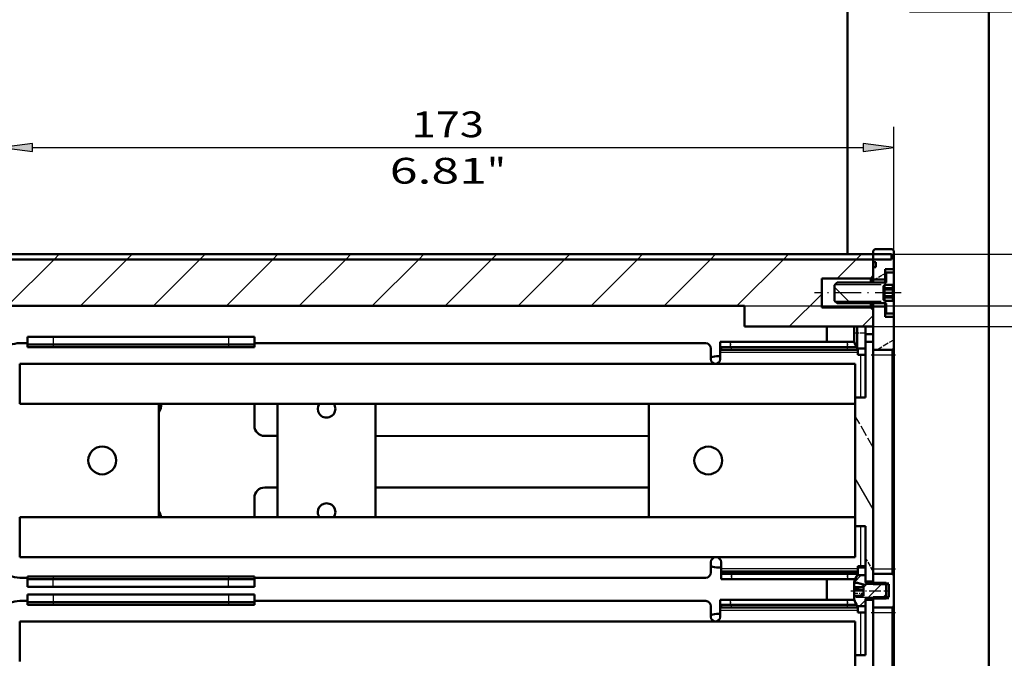
# Model space of a CAD drawing. Extents: x 0 to 841, y 0 to 594.
# Drawn here: x 691 to 787, y 458 to 520 of the extents above; entities that cross this region are included whole.
import ezdxf
from ezdxf.enums import TextEntityAlignment as Align

# ---------------------------------------------------------------- set-up
doc = ezdxf.new("R2010")
doc.units = 0
doc.linetypes.add('DASHDOT', pattern=[18.5, 12, -3, 0.5, -3])
doc.linetypes.add('DASHED', pattern=[15, 12, -3])
doc.layers.get('0').update_dxf_attribs({"lineweight": 13})
doc.styles.get("Standard").update_dxf_attribs({"font": 'isocp.shx'})

# ---------------------------------------------------------------- blocks, each defined once
blk = doc.blocks.new('BLOCK299')
at = {"color": 7, "lineweight": 25}
for p, q in [((240.013474, 310.88913), (361.963745, 310.88913)), ((357.963745, 259.243073), (357.963745, 304.94046)), ((301.510986, 253.294403), (361.963745, 253.294403))]:
    blk.add_line(p, q, dxfattribs=at)
for points in [[(358.746918, 304.94046), (357.963745, 310.88913), (357.180603, 304.94046)], [(357.180603, 259.243073), (357.963745, 253.294403), (358.746918, 259.243073)]]:
    blk.add_lwpolyline(points, close=True, dxfattribs=at)
for points in [[(358.746918, 304.94046), (357.963745, 310.88913), (358.746918, 304.94046), (357.180603, 304.94046)], [(357.180603, 259.243073), (357.963745, 253.294403), (357.180603, 259.243073), (358.746918, 259.243073)]]:
    blk.add_solid(points, dxfattribs=at)
for s, p, p2 in [('"', (364.963745, 289.68277), (364.963745, 293.349457)), ('2.27', (364.963745, 270.834076), (364.963745, 289.68277)), ('58', (355.963745, 277.504578), (355.963745, 286.678955))]:
    blk.add_text(s, height=5, rotation=90.000003, dxfattribs=at).set_placement(p, p2, align=Align.FIT)
blk = doc.blocks.new('BLOCK300')
at = {"color": 7, "lineweight": 25}
for p, q in [((302.011017, 253.986908), (302.011017, 277.997955)), ((134.959656, 273.997955), (296.062347, 273.997955))]:
    blk.add_line(p, q, dxfattribs=at)
for points in [[(134.959656, 274.781097), (129.010986, 273.997955), (134.959656, 273.214783)], [(296.062347, 273.214783), (302.011017, 273.997955), (296.062347, 274.781097)]]:
    blk.add_lwpolyline(points, close=True, dxfattribs=at)
for points in [[(134.959656, 274.781097), (129.010986, 273.997955), (134.959656, 274.781097), (134.959656, 273.214783)], [(296.062347, 273.214783), (302.011017, 273.997955), (296.062347, 273.214783), (296.062347, 274.781097)]]:
    blk.add_solid(points, dxfattribs=at)
for s, p, p2 in [('173', (208.505234, 275.997955), (222.516769, 275.997955)), ('6.81', (204.253311, 266.997955), (223.102005, 266.997955)), ('"', (223.10202, 266.997955), (226.768677, 266.997955))]:
    blk.add_text(s, height=5, dxfattribs=at).set_placement(p, p2, align=Align.FIT)
blk = doc.blocks.new('BLOCK302')
at = {"color": 7, "lineweight": 25}
for p, q in [((273.010559, 243.288162), (361.963318, 243.284302)), ((357.956879, 95.233154), (357.963074, 237.335815)), ((296.003876, 89.28717), (361.956635, 89.284309))]:
    blk.add_line(p, q, dxfattribs=at)
for points in [[(358.746216, 237.335785), (357.963318, 243.284485), (357.179901, 237.335846)], [(357.173737, 95.233185), (357.956635, 89.284485), (358.740051, 95.233116)]]:
    blk.add_lwpolyline(points, close=True, dxfattribs=at)
for points in [[(358.746216, 237.335785), (357.963318, 243.284485), (358.746216, 237.335785), (357.179901, 237.335846)], [(357.173737, 95.233185), (357.956635, 89.284485), (357.173737, 95.233185), (358.740051, 95.233116)]]:
    blk.add_solid(points, dxfattribs=at)
for s, p, p2 in [('"', (364.960297, 173.875198), (364.96048, 177.541855)), ('154', (355.959656, 159.278809), (355.960266, 173.290344)), ('6.06', (364.959503, 155.026505), (364.960297, 173.875198))]:
    blk.add_text(s, height=5, rotation=89.997509, dxfattribs=at).set_placement(p, p2, align=Align.FIT)
blk = doc.blocks.new('BLOCK303')
at = {"color": 7, "lineweight": 25, "ltscale": 0.176283}
blk.add_line((336.448639, 249.234085), (336.448944, 256.2854), dxfattribs=at)
at = {"color": 7, "lineweight": 25}
for p, q in [((273.010559, 243.288162), (340.448395, 243.285248)), ((298.010376, 239.287079), (340.448212, 239.285248))]:
    blk.add_line(p, q, dxfattribs=at)
at = {"color": 7, "lineweight": 25, "ltscale": 0.1}
blk.add_line((336.448212, 239.285416), (336.448395, 243.285416), dxfattribs=at)
at = {"color": 7, "lineweight": 25, "ltscale": 0.394183}
blk.add_line((336.447266, 217.569412), (336.447937, 233.336746), dxfattribs=at)
at = {"color": 7, "lineweight": 25}
for points in [[(335.665466, 249.234116), (336.448395, 243.285416), (337.231781, 249.234055)], [(337.23111, 233.336716), (336.448212, 239.285416), (335.664795, 233.336777)]]:
    blk.add_lwpolyline(points, close=True, dxfattribs=at)
for points in [[(335.665466, 249.234116), (336.448395, 243.285416), (335.665466, 249.234116), (337.231781, 249.234055)], [(337.23111, 233.336716), (336.448212, 239.285416), (337.23111, 233.336716), (335.664795, 233.336777)]]:
    blk.add_solid(points, dxfattribs=at)
for s, p, p2 in [('"', (343.448059, 236.417831), (343.448242, 240.084488)), ('0.16', (343.447266, 217.569122), (343.448059, 236.417816)), ('4', (334.447662, 226.6586), (334.447845, 230.995789))]:
    blk.add_text(s, height=5, rotation=89.997509, dxfattribs=at).set_placement(p, p2, align=Align.FIT)
blk = doc.blocks.new('BLOCK304')
at = {"color": 7, "lineweight": 25, "ltscale": 0.176283}
blk.add_line((336.448395, 316.828278), (336.448395, 323.879608), dxfattribs=at)
at = {"color": 7, "lineweight": 25}
for p, q in [((240.013474, 310.879608), (340.448395, 310.879608)), ((305.013885, 300.301941), (340.448395, 300.301941)), ((336.448395, 272.047546), (336.448395, 294.353271))]:
    blk.add_line(p, q, dxfattribs=at)
at = {"color": 7, "lineweight": 25, "ltscale": 0.264442}
blk.add_line((336.448395, 300.301941), (336.448395, 310.879608), dxfattribs=at)
at = {"color": 7, "lineweight": 25}
for points in [[(335.665222, 316.828278), (336.448395, 310.879608), (337.231537, 316.828278)], [(337.231537, 294.353271), (336.448395, 300.301941), (335.665222, 294.353271)]]:
    blk.add_lwpolyline(points, close=True, dxfattribs=at)
for points in [[(335.665222, 316.828278), (336.448395, 310.879608), (335.665222, 316.828278), (337.231537, 316.828278)], [(337.231537, 294.353271), (336.448395, 300.301941), (337.231537, 294.353271), (335.665222, 294.353271)]]:
    blk.add_solid(points, dxfattribs=at)
for s, p, p2 in [('"', (343.448395, 290.89624), (343.448395, 294.562927)), ('0.42', (343.448395, 272.047546), (343.448395, 290.89624)), ('11', (334.448395, 278.718048), (334.448395, 287.892426))]:
    blk.add_text(s, height=5, rotation=90.000003, dxfattribs=at).set_placement(p, p2, align=Align.FIT)
blk = doc.blocks.new('BLOCK305')
at = {"color": 7, "lineweight": 50}
for p, q in [((320.41, 310.88), (320.4, 66.95)), ((293.01, 302.31), (293.01, 253.29)), ((128.01, 252.29), (298.01, 252.29)), ((301.51, 252.29), (128.01, 252.29)), ((301.51, 253.29), (129.01, 253.29)), ((273.01, 243.29), (124.01, 243.29)), ((273.01, 239.29), (298.01, 239.29)), ((139.01, 237.3), (173.01, 237.3)), ((173.01, 235.8), (139.01, 235.8)), ((173.01, 235.8), (139.01, 235.8)), ((173.01, 235.3), (139.01, 235.3)), ((178.01, 236.05), (265.51, 236.04)), ((270.31, 236.29), (293.01, 236.29)), ((293.01, 235.29), (270.31, 235.29)), ((270.51, 235.29), (293.01, 235.29)), ((298.01, 236.29), (298.01, 189.79)), ((270.51, 234.79), (293.01, 234.79)), ((298.01, 233.79), (298.01, 192.29)), ((301.71, 233.79), (301.71, 192.29)), ((302.01, 233.79), (302.01, 192.29)), ((294.51, 232.04), (132.51, 232.05)), ((294.51, 225.54), (294.51, 200.54)), ((132.51, 224.3), (294.51, 224.29)), ((159.51, 202.3), (159.51, 224.3)), ((182.51, 224.3), (182.51, 202.3)), ((201.51, 202.3), (201.51, 224.3)), ((254.51, 224.29), (254.51, 202.29)), ((201.51, 218.05), (254.51, 218.04)), ((254.51, 208.04), (201.51, 208.05)), ((294.51, 202.29), (132.51, 202.3)), ((159.51, 202.3), (182.51, 202.3)), ((201.51, 202.3), (254.51, 202.29)), ((132.51, 194.55), (294.51, 194.54)), ((293.01, 191.79), (270.51, 191.79)), ((270.51, 191.29), (293.01, 191.29)), ((293.01, 191.29), (270.51, 191.29)), ((173.01, 190.8), (139.01, 190.8)), ((139.01, 190.3), (173.01, 190.3)), ((173.01, 190.3), (139.01, 190.3)), ((265.51, 190.54), (178.01, 190.55)), ((293.01, 190.29), (270.51, 190.29)), ((173.01, 188.8), (139.01, 188.8)), ((139.01, 187.3), (173.01, 187.3)), ((173.01, 185.8), (139.01, 185.8)), ((173.01, 185.8), (139.01, 185.8)), ((173.01, 185.3), (139.01, 185.3)), ((178.01, 186.05), (265.51, 186.04)), ((270.31, 186.29), (293.01, 186.29)), ((293.01, 185.29), (270.31, 185.29)), ((270.51, 185.29), (293.01, 185.29)), ((298.01, 186.29), (298.01, 139.79)), ((270.51, 184.79), (293.01, 184.79)), ((298.01, 183.79), (298.01, 142.29)), ((301.71, 183.79), (301.71, 142.29)), ((302.01, 183.79), (302.01, 142.29)), ((294.51, 182.04), (132.51, 182.05)), ((294.51, 175.54), (294.51, 150.54))]:
    blk.add_line(p, q, dxfattribs=at)
at = {"color": 7, "lineweight": 50, "ltscale": 0.010607}
for p, q in [((298.31, 254.29), (298.01, 253.99)), ((301.71, 254.29), (302.01, 253.99)), ((301.71, 234.79), (302.01, 235.09)), ((301.71, 191.29), (302.01, 190.99)), ((301.71, 184.79), (302.01, 185.09))]:
    blk.add_line(p, q, dxfattribs=at)
at = {"color": 7, "lineweight": 50, "ltscale": 0.14}
for p, q in [((298.01, 253.99), (298.01, 248.39)), ((288.01, 248.59), (288.01, 242.99))]:
    blk.add_line(p, q, dxfattribs=at)
at = {"color": 7, "lineweight": 50, "ltscale": 0.085}
blk.add_line((301.71, 254.29), (298.31, 254.29), dxfattribs=at)
at = {"color": 7, "lineweight": 50, "ltscale": 0.09}
blk.add_line((302.01, 253.99), (302.01, 250.39), dxfattribs=at)
at = {"color": 7, "lineweight": 50, "ltscale": 0.08}
for p, q in [((298.01, 249.09), (298.01, 252.29)), ((298.01, 239.29), (298.01, 242.49))]:
    blk.add_line(p, q, dxfattribs=at)
at = {"color": 7, "lineweight": 50, "ltscale": 0.025}
for p, q in [((301.51, 253.29), (301.51, 252.29)), ((298.01, 251.79), (298.01, 250.79)), ((298.51, 251.79), (298.51, 250.79)), ((268.31, 235.29), (268.31, 236.29)), ((295.51, 233.79), (296.51, 233.79)), ((268.51, 191.29), (268.51, 190.29)), ((295.51, 192.79), (296.51, 192.79)), ((268.31, 185.29), (268.31, 186.29)), ((295.51, 183.79), (296.51, 183.79))]:
    blk.add_line(p, q, dxfattribs=at)
at = {"color": 7, "lineweight": 50, "ltscale": 0.0125}
for p, q in [((298.51, 251.79), (298.01, 251.79)), ((298.51, 250.79), (298.01, 250.79)), ((134.01, 235.8), (134.01, 235.3)), ((178.01, 235.8), (178.01, 235.3)), ((268.51, 234.79), (268.51, 235.29)), ((295.01, 234.29), (295.01, 233.79)), ((295.51, 233.79), (295.01, 233.79)), ((268.51, 191.79), (268.51, 191.29)), ((295.01, 192.29), (295.01, 192.79)), ((295.51, 192.79), (295.01, 192.79)), ((295.01, 191.79), (295.01, 191.29)), ((296.01, 192.54), (296.51, 192.54)), ((134.01, 190.8), (134.01, 190.3)), ((178.01, 190.8), (178.01, 190.3)), ((134.01, 185.8), (134.01, 185.3)), ((178.01, 185.8), (178.01, 185.3)), ((268.51, 184.79), (268.51, 185.29)), ((295.01, 184.29), (295.01, 183.79)), ((295.51, 183.79), (295.01, 183.79))]:
    blk.add_line(p, q, dxfattribs=at)
at = {"color": 7, "lineweight": 50, "ltscale": 0.05}
for p, q in [((300.31, 250.39), (300.31, 248.39)), ((300.31, 243.19), (300.31, 241.19)), ((268.31, 236.29), (270.31, 236.29)), ((268.31, 235.29), (270.31, 235.29)), ((270.51, 234.79), (268.51, 234.79)), ((295.01, 234.79), (293.01, 234.79)), ((294.51, 225.54), (296.51, 225.54)), ((294.51, 200.54), (296.51, 200.54)), ((266.51, 191.54), (266.51, 193.54)), ((268.51, 191.79), (270.51, 191.79)), ((270.51, 191.29), (268.51, 191.29)), ((268.51, 191.29), (270.51, 191.29)), ((293.01, 191.79), (295.01, 191.79)), ((295.01, 191.29), (293.01, 191.29)), ((293.01, 191.29), (295.01, 191.29)), ((270.51, 190.29), (268.51, 190.29)), ((268.31, 186.29), (270.31, 186.29)), ((268.31, 185.29), (270.31, 185.29)), ((270.51, 184.79), (268.51, 184.79)), ((295.01, 184.79), (293.01, 184.79)), ((294.51, 175.54), (296.51, 175.54))]:
    blk.add_line(p, q, dxfattribs=at)
at = {"color": 7, "lineweight": 50, "ltscale": 0.0425}
for p, q in [((302.01, 250.39), (300.31, 250.39)), ((302.01, 241.19), (300.31, 241.19))]:
    blk.add_line(p, q, dxfattribs=at)
at = {"color": 7, "lineweight": 50, "ltscale": 0.170129}
blk.add_line((302.01, 243.58), (302.01, 250.39), dxfattribs=at)
at = {"color": 7, "lineweight": 50, "ltscale": 0.2375}
for p, q in [((297.51, 248.59), (288.01, 248.59)), ((297.51, 242.99), (288.01, 242.99))]:
    blk.add_line(p, q, dxfattribs=at)
at = {"color": 7, "lineweight": 50, "ltscale": 0.017678}
for p, q in [((297.51, 248.59), (298.01, 249.09)), ((290.51, 247.29), (291.01, 247.79)), ((290.51, 244.29), (291.01, 243.79))]:
    blk.add_line(p, q, dxfattribs=at)
at = {"color": 7, "lineweight": 50, "ltscale": 0.019976}
blk.add_line((297.51, 248.59), (297.51, 247.79), dxfattribs=at)
at = {"color": 7, "lineweight": 50, "ltscale": 0.015002}
for p, q in [((298.01, 247.79), (298.01, 248.39)), ((300.31, 248.39), (300.31, 247.79))]:
    blk.add_line(p, q, dxfattribs=at)
at = {"color": 7, "lineweight": 50, "ltscale": 0.0575}
for p, q in [((300.31, 248.39), (298.01, 248.39)), ((300.31, 243.19), (298.01, 243.19))]:
    blk.add_line(p, q, dxfattribs=at)
at = {"color": 7, "lineweight": 50, "ltscale": 0.045}
for p, q in [((300.51, 247.89), (300.51, 249.69)), ((300.51, 241.89), (300.51, 243.69))]:
    blk.add_line(p, q, dxfattribs=at)
at = {"color": 7, "lineweight": 50, "ltscale": 0.0325}
for p, q in [((300.61, 249.79), (301.91, 249.79)), ((300.61, 241.79), (301.91, 241.79))]:
    blk.add_line(p, q, dxfattribs=at)
at = {"color": 7, "lineweight": 50, "ltscale": 0.053752}
for p, q in [((302.01, 247.54), (302.01, 249.69)), ((302.01, 241.89), (302.01, 244.04))]:
    blk.add_line(p, q, dxfattribs=at)
at = {"color": 7, "lineweight": 50, "ltscale": 0.075}
for p, q in [((290.51, 244.29), (290.51, 247.29)), ((298.01, 189.27), (301.01, 189.27)), ((300.51, 189.54), (300.51, 186.54)), ((298.01, 186.81), (301.01, 186.81))]:
    blk.add_line(p, q, dxfattribs=at)
at = {"color": 7, "lineweight": 25, "ltscale": 0.221975}
for p, q in [((290.63, 247.41), (299.51, 247.41)), ((290.63, 244.17), (299.51, 244.17))]:
    blk.add_line(p, q, dxfattribs=at)
at = {"color": 7, "lineweight": 50, "ltscale": 0.235}
blk.add_line((291.01, 247.79), (300.41, 247.79), dxfattribs=at)
at = {"color": 7, "lineweight": 50, "ltscale": 0.000477}
blk.add_line((300.02, 247.14), (300.01, 247.12), dxfattribs=at)
at = {"color": 7, "lineweight": 50, "ltscale": 0.066866}
blk.add_line((300.01, 244.45), (300.01, 247.12), dxfattribs=at)
at = {"color": 7, "lineweight": 25, "ltscale": 0.005591}
for p, q in [((300.01, 246.66), (300.21, 246.76)), ((300.01, 246.46), (300.21, 246.36)), ((302.01, 246.86), (301.81, 246.76)), ((300.01, 245.11), (300.21, 245.21)), ((302.01, 244.71), (301.81, 244.81)), ((302.01, 244.24), (301.81, 244.34))]:
    blk.add_line(p, q, dxfattribs=at)
at = {"color": 7, "lineweight": 50, "ltscale": 0.007071}
for p, q in [((300.01, 246.46), (300.21, 246.66)), ((302.01, 246.86), (301.81, 246.66)), ((300.01, 245.11), (300.21, 244.91)), ((302.01, 244.71), (301.81, 244.91))]:
    blk.add_line(p, q, dxfattribs=at)
at = {"color": 7, "lineweight": 25, "ltscale": 0.005352}
blk.add_line((300.02, 247.14), (300.21, 247.24), dxfattribs=at)
at = {"color": 7, "lineweight": 50, "ltscale": 0.04}
for p, q in [((300.21, 247.34), (301.81, 247.34)), ((301.81, 246.66), (300.21, 246.66)), ((294.91, 235.04), (296.51, 235.04)), ((294.91, 185.04), (296.51, 185.04))]:
    blk.add_line(p, q, dxfattribs=at)
at = {"color": 7, "lineweight": 50, "ltscale": 0.002496}
for p, q in [((300.21, 247.24), (300.21, 247.34)), ((301.81, 247.24), (301.81, 247.34))]:
    blk.add_line(p, q, dxfattribs=at)
at = {"color": 7, "lineweight": 50, "ltscale": 0.011875}
for p, q in [((300.21, 247.24), (300.21, 246.76)), ((300.21, 246.36), (300.21, 245.89)), ((301.81, 247.24), (301.81, 246.76)), ((301.81, 246.36), (301.81, 245.89)), ((302.01, 247.34), (302.01, 246.86)), ((301.81, 245.69), (301.81, 245.21)), ((301.81, 244.81), (301.81, 244.34)), ((302.01, 245.79), (302.01, 245.31)), ((302.01, 244.71), (302.01, 244.24))]:
    blk.add_line(p, q, dxfattribs=at)
at = {"color": 7, "lineweight": 25, "ltscale": 0.04}
for p, q in [((301.81, 247.24), (300.21, 247.24)), ((301.81, 246.76), (300.21, 246.76)), ((301.81, 245.89), (300.21, 245.89)), ((301.81, 245.21), (300.21, 245.21)), ((301.81, 244.81), (300.21, 244.81))]:
    blk.add_line(p, q, dxfattribs=at)
at = {"color": 7, "lineweight": 50, "ltscale": 0.0025}
for p, q in [((300.21, 246.66), (300.21, 246.76)), ((301.81, 246.66), (301.81, 246.76)), ((300.21, 244.81), (300.21, 244.91)), ((301.81, 244.81), (301.81, 244.91))]:
    blk.add_line(p, q, dxfattribs=at)
at = {"color": 7, "lineweight": 50, "ltscale": 0.0075}
for p, q in [((300.21, 246.36), (300.21, 246.66)), ((301.81, 246.36), (301.81, 246.66)), ((300.21, 244.91), (300.21, 245.21)), ((301.81, 244.91), (301.81, 245.21)), ((268.31, 233.54), (268.01, 233.54)), ((268.31, 183.54), (268.01, 183.54))]:
    blk.add_line(p, q, dxfattribs=at)
at = {"color": 7, "lineweight": 25, "ltscale": 0.039999}
for p, q in [((301.81, 246.36), (300.21, 246.36)), ((301.81, 245.69), (300.21, 245.69)), ((301.81, 244.34), (300.21, 244.34))]:
    blk.add_line(p, q, dxfattribs=at)
at = {"color": 7, "lineweight": 50, "ltscale": 0.007072}
blk.add_line((301.81, 247.34), (302.01, 247.54), dxfattribs=at)
at = {"color": 7, "lineweight": 25, "ltscale": 0.00559}
for p, q in [((302.01, 247.34), (301.81, 247.24)), ((302.01, 246.26), (301.81, 246.36)), ((300.01, 245.99), (300.21, 245.89)), ((300.01, 245.59), (300.21, 245.69)), ((300.01, 244.91), (300.21, 244.81)), ((302.01, 245.79), (301.81, 245.89)), ((302.01, 245.79), (301.81, 245.69)), ((302.01, 245.31), (301.81, 245.21))]:
    blk.add_line(p, q, dxfattribs=at)
at = {"color": 7, "lineweight": 50, "ltscale": 0.004998}
blk.add_line((302.01, 247.34), (302.01, 247.54), dxfattribs=at)
at = {"color": 7, "lineweight": 50, "ltscale": 0.014999}
blk.add_line((302.01, 246.26), (302.01, 246.86), dxfattribs=at)
at = {"color": 7, "lineweight": 50, "ltscale": 0.000469}
blk.add_line((300.02, 244.43), (300.01, 244.45), dxfattribs=at)
at = {"color": 7, "lineweight": 25, "ltscale": 0.005356}
blk.add_line((300.02, 244.43), (300.21, 244.34), dxfattribs=at)
at = {"color": 7, "lineweight": 50, "ltscale": 0.005}
for p, q in [((300.21, 245.69), (300.21, 245.89)), ((301.81, 245.69), (301.81, 245.89))]:
    blk.add_line(p, q, dxfattribs=at)
at = {"color": 7, "lineweight": 50, "ltscale": 0.011874}
blk.add_line((300.21, 245.69), (300.21, 245.21), dxfattribs=at)
at = {"color": 7, "lineweight": 50, "ltscale": 0.039999}
for p, q in [((301.81, 244.91), (300.21, 244.91)), ((300.21, 244.24), (301.81, 244.24)), ((294.91, 191.04), (296.51, 191.04))]:
    blk.add_line(p, q, dxfattribs=at)
at = {"color": 7, "lineweight": 50, "ltscale": 0.011876}
for p, q in [((300.21, 244.81), (300.21, 244.34)), ((302.01, 246.26), (302.01, 245.79))]:
    blk.add_line(p, q, dxfattribs=at)
at = {"color": 7, "lineweight": 50, "ltscale": 0.015}
blk.add_line((302.01, 244.71), (302.01, 245.31), dxfattribs=at)
at = {"color": 7, "lineweight": 50, "ltscale": 0.1}
for p, q in [((273.01, 243.29), (273.01, 239.29)), ((289.01, 190.29), (289.01, 186.29))]:
    blk.add_line(p, q, dxfattribs=at)
at = {"color": 7, "lineweight": 50, "ltscale": 0.235001}
blk.add_line((291.01, 243.79), (300.41, 243.79), dxfattribs=at)
at = {"color": 7, "lineweight": 50, "ltscale": 0.020001}
blk.add_line((297.51, 243.79), (297.51, 242.99), dxfattribs=at)
at = {"color": 7, "lineweight": 50, "ltscale": 0.017677}
blk.add_line((297.51, 242.99), (298.01, 242.49), dxfattribs=at)
at = {"color": 7, "lineweight": 50, "ltscale": 0.015003}
for p, q in [((298.01, 243.19), (298.01, 243.79)), ((300.31, 243.79), (300.31, 243.19))]:
    blk.add_line(p, q, dxfattribs=at)
at = {"color": 7, "lineweight": 50, "ltscale": 0.21}
blk.add_line((298.01, 243.19), (298.01, 234.79), dxfattribs=at)
at = {"color": 7, "lineweight": 50, "ltscale": 0.002497}
for p, q in [((300.21, 244.24), (300.21, 244.34)), ((301.81, 244.24), (301.81, 244.34))]:
    blk.add_line(p, q, dxfattribs=at)
at = {"color": 7, "lineweight": 50, "ltscale": 0.007073}
blk.add_line((301.81, 244.24), (302.01, 244.04), dxfattribs=at)
at = {"color": 7, "lineweight": 50, "ltscale": 0.004999}
blk.add_line((302.01, 244.04), (302.01, 244.24), dxfattribs=at)
at = {"color": 7, "lineweight": 50, "ltscale": 0.05987}
blk.add_line((302.01, 241.19), (302.01, 243.58), dxfattribs=at)
at = {"color": 7, "lineweight": 50, "ltscale": 0.1525}
blk.add_line((302.01, 241.19), (302.01, 235.09), dxfattribs=at)
at = {"color": 7, "lineweight": 50, "ltscale": 0.074909}
blk.add_line((289.01, 239.29), (289.01, 236.29), dxfattribs=at)
at = {"color": 7, "lineweight": 50, "ltscale": 0.018086}
blk.add_line((294.31, 239.29), (294.31, 238.56), dxfattribs=at)
at = {"color": 7, "lineweight": 50, "ltscale": 0.067171}
blk.add_line((294.91, 236.6), (294.91, 239.29), dxfattribs=at)
at = {"color": 7, "lineweight": 50, "ltscale": 0.037504}
blk.add_line((296.51, 237.79), (296.51, 239.29), dxfattribs=at)
at = {"color": 7, "lineweight": 25, "ltscale": 0.0025}
blk.add_line((296.51, 239.27), (296.61, 239.27), dxfattribs=at)
at = {"color": 7, "lineweight": 25, "ltscale": 0.037498}
blk.add_line((296.61, 237.79), (296.61, 239.29), dxfattribs=at)
at = {"color": 7, "lineweight": 25, "ltscale": 0.034999}
blk.add_line((296.61, 239.27), (298.01, 239.27), dxfattribs=at)
at = {"color": 7, "lineweight": 50, "ltscale": 0.125}
for p, q in [((134.01, 237.3), (139.01, 237.3)), ((173.01, 237.3), (178.01, 237.3)), ((134.01, 235.8), (139.01, 235.8)), ((134.01, 235.8), (139.01, 235.8)), ((134.01, 235.3), (139.01, 235.3)), ((173.01, 235.8), (178.01, 235.8)), ((173.01, 235.8), (178.01, 235.8)), ((173.01, 235.3), (178.01, 235.3)), ((134.01, 190.8), (139.01, 190.8)), ((139.01, 190.3), (134.01, 190.3)), ((134.01, 190.3), (139.01, 190.3)), ((173.01, 190.8), (178.01, 190.8)), ((178.01, 190.3), (173.01, 190.3)), ((173.01, 190.3), (178.01, 190.3)), ((139.01, 188.8), (134.01, 188.8)), ((134.01, 187.3), (139.01, 187.3)), ((178.01, 188.8), (173.01, 188.8)), ((173.01, 187.3), (178.01, 187.3)), ((134.01, 185.8), (139.01, 185.8)), ((134.01, 185.8), (139.01, 185.8)), ((134.01, 185.3), (139.01, 185.3)), ((173.01, 185.8), (178.01, 185.8)), ((173.01, 185.8), (178.01, 185.8)), ((173.01, 185.3), (178.01, 185.3))]:
    blk.add_line(p, q, dxfattribs=at)
at = {"color": 7, "lineweight": 50, "ltscale": 0.0375}
for p, q in [((134.01, 237.3), (134.01, 235.8)), ((178.01, 237.3), (178.01, 235.8)), ((296.51, 237.79), (298.01, 237.79)), ((132.51, 236.05), (134.01, 236.05)), ((296.51, 236.29), (298.01, 236.29)), ((134.01, 190.55), (132.51, 190.55)), ((134.01, 188.8), (134.01, 190.3)), ((178.01, 188.8), (178.01, 190.3)), ((296.51, 189.79), (298.01, 189.79)), ((134.01, 187.3), (134.01, 185.8)), ((178.01, 187.3), (178.01, 185.8)), ((132.51, 186.05), (134.01, 186.05)), ((296.51, 186.29), (298.01, 186.29))]:
    blk.add_line(p, q, dxfattribs=at)
at = {"color": 7, "lineweight": 25, "ltscale": 0.0375}
for p, q in [((139.01, 237.3), (139.01, 235.8)), ((173.01, 237.3), (173.01, 235.8)), ((139.01, 188.8), (139.01, 190.3)), ((173.01, 188.8), (173.01, 190.3)), ((139.01, 187.3), (139.01, 185.8)), ((173.01, 187.3), (173.01, 185.8))]:
    blk.add_line(p, q, dxfattribs=at)
at = {"color": 7, "lineweight": 50, "ltscale": 0.000117}
blk.add_line((294.31, 238.56), (294.31, 238.56), dxfattribs=at)
at = {"color": 7, "lineweight": 50, "ltscale": 0.000124}
blk.add_line((294.31, 238.56), (294.31, 238.55), dxfattribs=at)
at = {"color": 7, "lineweight": 50, "ltscale": 0.000123}
for p, q in [((294.31, 238.56), (294.31, 238.56)), ((294.3, 188.56), (294.3, 188.56))]:
    blk.add_line(p, q, dxfattribs=at)
at = {"color": 7, "lineweight": 50, "ltscale": 0.03307}
blk.add_line((294.31, 238.55), (294.31, 237.23), dxfattribs=at)
at = {"color": 7, "lineweight": 50, "ltscale": 0.0138}
blk.add_line((294.31, 237.23), (294.31, 236.68), dxfattribs=at)
at = {"color": 7, "lineweight": 50, "ltscale": 0.007776}
blk.add_line((294.31, 237.04), (294.31, 236.73), dxfattribs=at)
at = {"color": 7, "lineweight": 50, "ltscale": 0.037502}
blk.add_line((296.51, 236.29), (296.51, 237.79), dxfattribs=at)
at = {"color": 7, "lineweight": 25, "ltscale": 0.0125}
for p, q in [((139.01, 235.8), (139.01, 235.3)), ((173.01, 235.8), (173.01, 235.3)), ((270.51, 234.79), (270.51, 235.29)), ((293.01, 234.79), (293.01, 235.29)), ((270.51, 191.79), (270.51, 191.29)), ((293.01, 191.79), (293.01, 191.29)), ((139.01, 190.8), (139.01, 190.3)), ((173.01, 190.8), (173.01, 190.3)), ((139.01, 185.8), (139.01, 185.3)), ((173.01, 185.8), (173.01, 185.3)), ((270.51, 184.79), (270.51, 185.29)), ((293.01, 184.79), (293.01, 185.29))]:
    blk.add_line(p, q, dxfattribs=at)
at = {"color": 7, "lineweight": 50, "ltscale": 0.0525}
for p, q in [((266.51, 235.04), (266.51, 232.94)), ((266.51, 185.04), (266.51, 182.94))]:
    blk.add_line(p, q, dxfattribs=at)
at = {"color": 7, "lineweight": 50, "ltscale": 0.024999}
for p, q in [((268.31, 235.29), (268.31, 234.29)), ((268.31, 185.29), (268.31, 184.29))]:
    blk.add_line(p, q, dxfattribs=at)
at = {"color": 7, "lineweight": 25, "ltscale": 0.025}
for p, q in [((270.31, 235.29), (270.31, 236.29)), ((293.01, 235.29), (293.01, 236.29)), ((270.51, 191.29), (270.51, 190.29)), ((293.01, 191.29), (293.01, 190.29)), ((270.31, 185.29), (270.31, 186.29)), ((293.01, 185.29), (293.01, 186.29))]:
    blk.add_line(p, q, dxfattribs=at)
at = {"color": 7, "lineweight": 50, "ltscale": 0.004975}
blk.add_line((270.51, 235.29), (270.31, 235.29), dxfattribs=at)
at = {"color": 7, "lineweight": 50, "ltscale": 0.032854}
blk.add_line((293.01, 236.29), (294.32, 236.29), dxfattribs=at)
at = {"color": 7, "lineweight": 50, "ltscale": 0.043677}
for p, q in [((293.01, 235.29), (294.76, 235.29)), ((294.76, 235.29), (293.01, 235.29))]:
    blk.add_line(p, q, dxfattribs=at)
at = {"color": 7, "lineweight": 50, "ltscale": 7.6e-05}
blk.add_line((294.31, 236.67), (294.31, 236.68), dxfattribs=at)
at = {"color": 7, "lineweight": 50, "ltscale": 7.3e-05}
for p, q in [((294.31, 236.67), (294.31, 236.68)), ((294.31, 236.68), (294.31, 236.68)), ((294.3, 186.67), (294.3, 186.68))]:
    blk.add_line(p, q, dxfattribs=at)
at = {"color": 7, "lineweight": 50, "ltscale": 0.007965}
blk.add_line((294.31, 236.67), (294.31, 236.36), dxfattribs=at)
at = {"color": 7, "lineweight": 50, "ltscale": 0.03904}
blk.add_line((294.91, 235.04), (294.91, 236.6), dxfattribs=at)
at = {"color": 7, "lineweight": 50, "ltscale": 0.006196}
blk.add_line((295.01, 234.79), (295.01, 235.04), dxfattribs=at)
at = {"color": 7, "lineweight": 50, "ltscale": 0.26875}
for p, q in [((296.51, 236.29), (296.51, 225.54)), ((296.51, 200.54), (296.51, 189.79)), ((296.51, 186.29), (296.51, 175.54))]:
    blk.add_line(p, q, dxfattribs=at)
at = {"color": 7, "lineweight": 50, "ltscale": 0.032499}
for p, q in [((302.01, 233.79), (302.01, 235.09)), ((302.01, 183.79), (302.01, 185.09))]:
    blk.add_line(p, q, dxfattribs=at)
at = {"color": 7, "lineweight": 25}
for p, q in [((268.31, 234.29), (295.01, 234.29)), ((295.01, 192.29), (268.51, 192.29)), ((268.31, 184.29), (295.01, 184.29))]:
    blk.add_line(p, q, dxfattribs=at)
at = {"color": 7, "lineweight": 50, "ltscale": 0.03375}
for p, q in [((268.31, 234.29), (268.31, 232.94)), ((268.31, 184.29), (268.31, 182.94))]:
    blk.add_line(p, q, dxfattribs=at)
at = {"color": 7, "lineweight": 50, "ltscale": 0.012477}
for p, q in [((295.01, 234.79), (295.01, 234.29)), ((295.01, 184.79), (295.01, 184.29))]:
    blk.add_line(p, q, dxfattribs=at)
at = {"color": 7, "lineweight": 25, "ltscale": 0.206367}
for p, q in [((295.51, 233.79), (295.51, 225.54)), ((295.51, 183.79), (295.51, 175.54))]:
    blk.add_line(p, q, dxfattribs=at)
at = {"color": 7, "lineweight": 50, "ltscale": 0.024879}
for p, q in [((298.01, 233.79), (298.01, 234.79)), ((298.01, 183.79), (298.01, 184.79))]:
    blk.add_line(p, q, dxfattribs=at)
at = {"color": 7, "lineweight": 50, "ltscale": 0.0925}
for p, q in [((301.71, 234.79), (298.01, 234.79)), ((301.71, 191.29), (298.01, 191.29)), ((301.71, 184.79), (298.01, 184.79))]:
    blk.add_line(p, q, dxfattribs=at)
at = {"color": 7, "lineweight": 25, "ltscale": 0.0925}
for p, q in [((298.01, 233.79), (301.71, 233.79)), ((298.01, 192.29), (301.71, 192.29)), ((298.01, 183.79), (301.71, 183.79))]:
    blk.add_line(p, q, dxfattribs=at)
at = {"color": 7, "lineweight": 50, "ltscale": 0.024876}
for p, q in [((301.71, 233.79), (301.71, 234.79)), ((301.71, 183.79), (301.71, 184.79))]:
    blk.add_line(p, q, dxfattribs=at)
at = {"color": 7, "lineweight": 25, "ltscale": 0.0075}
for p, q in [((302.01, 233.79), (301.71, 233.79)), ((302.01, 192.29), (301.71, 192.29)), ((302.01, 183.79), (301.71, 183.79))]:
    blk.add_line(p, q, dxfattribs=at)
at = {"color": 7, "lineweight": 50, "ltscale": 0.19375}
for p, q in [((132.51, 224.3), (132.51, 232.05)), ((132.51, 194.55), (132.51, 202.3)), ((132.51, 174.3), (132.51, 182.05))]:
    blk.add_line(p, q, dxfattribs=at)
at = {"color": 7, "lineweight": 50, "ltscale": 0.162564}
for p, q in [((294.51, 232.04), (294.51, 225.54)), ((294.51, 182.04), (294.51, 175.54))]:
    blk.add_line(p, q, dxfattribs=at)
at = {"color": 7, "lineweight": 50, "ltscale": 0.106222}
blk.add_line((178.01, 224.3), (178.01, 220.05), dxfattribs=at)
at = {"color": 7, "lineweight": 50, "ltscale": 0.0625}
for p, q in [((180.01, 218.05), (182.51, 218.05)), ((182.51, 208.05), (180.01, 208.05))]:
    blk.add_line(p, q, dxfattribs=at)
at = {"color": 7, "lineweight": 50, "ltscale": 0.011938}
blk.add_line((302.01, 216.46), (302.01, 216.94), dxfattribs=at)
at = {"color": 7, "lineweight": 50, "ltscale": 0.183062}
blk.add_line((302.01, 209.14), (302.01, 216.46), dxfattribs=at)
at = {"color": 7, "lineweight": 50, "ltscale": 0.000404}
blk.add_line((302.01, 209.14), (302.01, 209.16), dxfattribs=at)
at = {"color": 7, "lineweight": 50, "ltscale": 0.093778}
blk.add_line((178.01, 202.3), (178.01, 206.05), dxfattribs=at)
at = {"color": 7, "lineweight": 50, "ltscale": 0.149883}
blk.add_line((294.51, 200.54), (294.51, 194.54), dxfattribs=at)
at = {"color": 7, "lineweight": 25, "ltscale": 0.193633}
blk.add_line((295.51, 200.54), (295.51, 192.79), dxfattribs=at)
at = {"color": 7, "lineweight": 50, "ltscale": 0.03125}
blk.add_line((268.51, 192.29), (268.51, 193.54), dxfattribs=at)
at = {"color": 7, "lineweight": 50, "ltscale": 0.012499}
blk.add_line((268.01, 192.54), (268.51, 192.54), dxfattribs=at)
at = {"color": 7, "lineweight": 50, "ltscale": 0.012504}
for p, q in [((268.51, 191.79), (268.51, 192.29)), ((295.01, 191.79), (295.01, 192.29))]:
    blk.add_line(p, q, dxfattribs=at)
at = {"color": 7, "lineweight": 50, "ltscale": 0.025001}
for p, q in [((296.01, 192.54), (295.01, 192.54)), ((298.01, 191.29), (298.01, 192.29)), ((301.71, 191.29), (301.71, 192.29))]:
    blk.add_line(p, q, dxfattribs=at)
at = {"color": 7, "lineweight": 50, "ltscale": 0.006343}
blk.add_line((295.01, 191.29), (295.01, 191.04), dxfattribs=at)
at = {"color": 7, "lineweight": 50, "ltscale": 0.006255}
blk.add_line((296.01, 192.54), (296.01, 192.79), dxfattribs=at)
blk.add_line((296.01, 192.54), (296.01, 192.79), dxfattribs=at)
at = {"color": 7, "lineweight": 50, "ltscale": 0.035}
for p, q in [((296.51, 191.04), (296.51, 189.64)), ((296.51, 186.44), (296.51, 185.04))]:
    blk.add_line(p, q, dxfattribs=at)
at = {"color": 7, "lineweight": 50, "ltscale": 0.050513}
for p, q in [((298.01, 191.29), (298.01, 189.27)), ((298.01, 186.81), (298.01, 184.79))]:
    blk.add_line(p, q, dxfattribs=at)
at = {"color": 7, "lineweight": 50, "ltscale": 0.032501}
blk.add_line((302.01, 190.99), (302.01, 192.29), dxfattribs=at)
at = {"color": 7, "lineweight": 50, "ltscale": 0.1475}
blk.add_line((302.01, 190.99), (302.01, 185.09), dxfattribs=at)
at = {"color": 7, "lineweight": 50, "ltscale": 0.037511}
blk.add_line((294.51, 190.29), (293.01, 190.29), dxfattribs=at)
at = {"color": 7, "lineweight": 50, "ltscale": 0.046717}
blk.add_line((296.11, 189.24), (294.3, 189.72), dxfattribs=at)
at = {"color": 7, "lineweight": 50, "ltscale": 0.006271}
blk.add_line((294.3, 189.72), (294.3, 189.47), dxfattribs=at)
at = {"color": 7, "lineweight": 50, "ltscale": 0.019413}
blk.add_line((294.3, 189.47), (294.3, 188.69), dxfattribs=at)
at = {"color": 7, "lineweight": 25, "ltscale": 0.021249}
for p, q in [((294.3, 189.47), (295.15, 189.47)), ((294.3, 188.23), (295.15, 188.23))]:
    blk.add_line(p, q, dxfattribs=at)
at = {"color": 7, "lineweight": 25, "ltscale": 0.112753}
blk.add_line((296, 189.27), (300.51, 189.27), dxfattribs=at)
at = {"color": 7, "lineweight": 50, "ltscale": 0.055}
blk.add_line((296.11, 187.04), (296.11, 189.24), dxfattribs=at)
at = {"color": 7, "lineweight": 50, "ltscale": 0.00377}
blk.add_line((296.51, 189.64), (296.51, 189.79), dxfattribs=at)
at = {"color": 7, "lineweight": 50, "ltscale": 0.0975}
for p, q in [((296.61, 189.54), (300.51, 189.54)), ((296.61, 186.54), (300.51, 186.54))]:
    blk.add_line(p, q, dxfattribs=at)
at = {"color": 7, "lineweight": 25, "ltscale": 0.075}
for p, q in [((298.01, 189.54), (301.01, 189.54)), ((298.01, 186.54), (301.01, 186.54))]:
    blk.add_line(p, q, dxfattribs=at)
at = {"color": 7, "lineweight": 50, "ltscale": 0.061475}
blk.add_line((301.01, 186.81), (301.01, 189.27), dxfattribs=at)
at = {"color": 7, "lineweight": 50, "ltscale": 0.003305}
blk.add_line((294.3, 188.69), (294.3, 188.56), dxfattribs=at)
at = {"color": 7, "lineweight": 50, "ltscale": 0.040935}
blk.add_line((295.94, 188.69), (294.3, 188.69), dxfattribs=at)
at = {"color": 7, "lineweight": 50, "ltscale": 0.000118}
blk.add_line((294.3, 188.56), (294.3, 188.55), dxfattribs=at)
at = {"color": 7, "lineweight": 50, "ltscale": 0.007963}
blk.add_line((294.3, 188.55), (294.3, 188.23), dxfattribs=at)
at = {"color": 7, "lineweight": 50, "ltscale": 0.030109}
blk.add_line((294.3, 188.23), (294.3, 187.03), dxfattribs=at)
at = {"color": 7, "lineweight": 50, "ltscale": 0.00419}
blk.add_line((296.11, 188.7), (295.94, 188.69), dxfattribs=at)
at = {"color": 7, "lineweight": 50, "ltscale": 0.004976}
blk.add_line((270.51, 185.29), (270.31, 185.29), dxfattribs=at)
at = {"color": 7, "lineweight": 50, "ltscale": 0.032841}
blk.add_line((293.01, 186.29), (294.32, 186.29), dxfattribs=at)
at = {"color": 7, "lineweight": 50, "ltscale": 0.043655}
for p, q in [((293.01, 185.29), (294.75, 185.29)), ((294.75, 185.29), (293.01, 185.29))]:
    blk.add_line(p, q, dxfattribs=at)
at = {"color": 7, "lineweight": 50, "ltscale": 0.017092}
blk.add_line((294.3, 187.04), (294.3, 186.35), dxfattribs=at)
at = {"color": 7, "lineweight": 50, "ltscale": 0.045125}
blk.add_line((296.11, 187.04), (294.3, 187.04), dxfattribs=at)
at = {"color": 7, "lineweight": 25, "ltscale": 0.1475}
blk.add_line((294.61, 186.81), (300.51, 186.81), dxfattribs=at)
at = {"color": 7, "lineweight": 50, "ltscale": 0.003766}
blk.add_line((296.51, 186.29), (296.51, 186.44), dxfattribs=at)
at = {"color": 7, "lineweight": 50, "ltscale": 0.006157}
blk.add_line((295.01, 184.79), (295.01, 185.04), dxfattribs=at)
at = {"color": 7, "lineweight": 50}
for centre in [(148.5, 213.3), (266, 213.29)]:
    blk.add_circle(centre, 2.7, dxfattribs=at)
for centre, radius, start, end in [((300.61, 249.69), 0.1, 90.0297, 179.9648), ((301.91, 249.69), 0.1, 0.0302, 89.9653), ((300.41, 247.89), 0.1, 270.0299, 359.9649), ((300.41, 243.69), 0.1, 0.0301, 89.9651), ((300.61, 241.89), 0.1, 180.0302, 269.9653), ((301.91, 241.89), 0.1, 270.0297, 359.9648), ((132.51, 231.05), 5, 89.9975, 179.9975), ((265.51, 235.04), 1, 359.9975, 89.9975), ((299.1, 237.76), 5, 196.3508, 213.0217), ((268.01, 228.54), 5, 89.9975, 107.4553), ((267.41, 232.94), 0.9, 179.9975, 359.9975), ((156.01, 224.55), 4, 331.042, 356.3992), ((192.01, 223.3), 1.7, 143.9665, 359.9975), ((192.01, 223.3), 1.7, 359.9975, 36.0285), ((180.01, 220.05), 2, 179.9975, 269.9975), ((180.01, 206.05), 2, 89.9975, 179.9975), ((192.01, 203.3), 1.7, 323.9647, 179.9975), ((156.01, 201.55), 4, 10.7892, 28.953), ((192.01, 203.3), 1.7, 179.9975, 216.0303), ((132.51, 195.55), 5, 179.9975, 269.9975), ((267.51, 193.54), 1, 90.3748, 179.9975), ((267.51, 193.54), 1, 359.9975, 89.6203), ((265.51, 191.54), 1, 269.9975, 359.9975), ((268.01, 197.54), 5, 252.5397, 269.9975), ((299.1, 188.31), 5, 146.9778, 163.6379), ((301.11, 211.22), 22.55, 252.4284, 254.6802), ((287.44, 160.85), 29.64, 72.9956, 74.917), ((296.61, 189.64), 0.1, 180.0301, 269.9652), ((294.45, 180.03), 8.23, 78.3628, 85.0825), ((292.85, 197.56), 10.78, 282.6434, 287.5945), ((132.51, 181.05), 5, 89.9975, 179.9975), ((265.51, 185.04), 1, 359.9975, 89.9975), ((299.1, 187.76), 5, 196.3572, 213.0173), ((296.61, 186.44), 0.1, 90.0299, 179.9649), ((268.01, 178.54), 5, 89.9975, 107.4553), ((267.41, 182.94), 0.9, 179.9975, 359.9975)]:
    blk.add_arc(centre, radius, start, end, dxfattribs=at)
for points, knots in [([(300.02, 247.14), (300.02, 247.14), (300.02, 247.14), (300.02, 247.14), (300.02, 247.15), (300.02, 247.15), (300.03, 247.15), (300.03, 247.15), (300.03, 247.16), (300.04, 247.16), (300.04, 247.17), (300.05, 247.18), (300.06, 247.18), (300.06, 247.19), (300.08, 247.21), (300.09, 247.22), (300.11, 247.23), (300.15, 247.27), (300.16, 247.29), (300.18, 247.31), (300.21, 247.34)], [0, 0, 0, 0, 0, 0, 41.888322, 41.888322, 41.888322, 62.832484, 62.832484, 62.832484, 84.335686, 84.335686, 84.335686, 92.311013, 92.311013, 92.311013, 98.959116, 98.959116, 98.959116, 101.783785, 101.783785, 101.783785, 101.783785, 101.783785, 101.783785]), ([(300.02, 244.43), (300.02, 244.43), (300.02, 244.43), (300.02, 244.43), (300.02, 244.43), (300.02, 244.43), (300.03, 244.42), (300.03, 244.42), (300.03, 244.42), (300.04, 244.41), (300.04, 244.41), (300.05, 244.4), (300.06, 244.39), (300.06, 244.38), (300.08, 244.37), (300.09, 244.36), (300.11, 244.34), (300.15, 244.3), (300.16, 244.29), (300.18, 244.27), (300.21, 244.24)], [0, 0, 0, 0, 0, 0, 41.888322, 41.888322, 41.888322, 62.832484, 62.832484, 62.832484, 84.334903, 84.334903, 84.334903, 92.445434, 92.445434, 92.445434, 99.060855, 99.060855, 99.060855, 101.854202, 101.854202, 101.854202, 101.854202, 101.854202, 101.854202]), ([(294.3, 188.55), (294.31, 188.51), (294.34, 188.47), (294.39, 188.43), (294.49, 188.37), (294.7, 188.31), (294.75, 188.3), (294.83, 188.28), (294.94, 188.26), (294.97, 188.26), (295.02, 188.25), (295.08, 188.24), (295.1, 188.24), (295.12, 188.24), (295.15, 188.23)], [0, 0, 0, 0, 0, 0, 12.583559, 12.583559, 12.583559, 16.099282, 16.099282, 16.099282, 17.285083, 17.285083, 17.285083, 17.891152, 17.891152, 17.891152, 17.891152, 17.891152, 17.891152])]:
    blk.add_open_spline(points, degree=5, knots=knots, dxfattribs=at)
blk.add_open_spline([(294.3, 188.56), (294.31, 188.59), (294.32, 188.62), (294.36, 188.65), (294.41, 188.67), (294.48, 188.69)], degree=5, dxfattribs=at)
blk = doc.blocks.new('BLOCK306')
at = {"color": 7, "lineweight": 25, "ltscale": 0.008996}
blk.add_line((302.010803, 249.532471), (301.756378, 249.786911), dxfattribs=at)
at = {"color": 7, "lineweight": 25, "ltscale": 0.109713}
blk.add_line((293.613861, 243.787292), (290.510712, 246.890457), dxfattribs=at)
blk = doc.blocks.new('BLOCK310')
at = {"color": 7, "lineweight": 25, "ltscale": 0.047057}
blk.add_line((294.358002, 189.706207), (295.688995, 191.03717), dxfattribs=at)
at = {"color": 7, "lineweight": 25, "ltscale": 0.032144}
blk.add_line((296.108185, 188.627945), (297.017334, 189.537109), dxfattribs=at)
at = {"color": 7, "lineweight": 25, "ltscale": 0.106061}
blk.add_line((296.845795, 186.53714), (299.845642, 189.536987), dxfattribs=at)
at = {"color": 7, "linetype": 'DASHED', "lineweight": 25, "ltscale": 0.106061}
blk.add_line((296.845795, 186.53714), (299.845642, 189.536987), dxfattribs=at)
at = {"color": 7, "lineweight": 25, "ltscale": 0.029487}
blk.add_line((299.674103, 186.537018), (300.508118, 187.371033), dxfattribs=at)
at = {"color": 7, "lineweight": 25, "ltscale": 0.007581}
blk.add_line((294.30304, 186.822815), (294.517456, 187.037231), dxfattribs=at)
at = {"color": 7, "lineweight": 25, "ltscale": 0.041091}
blk.add_line((295.345856, 185.037201), (296.508087, 186.199417), dxfattribs=at)
at = {"color": 7, "linetype": 'DASHED', "lineweight": 25, "ltscale": 0.041091}
blk.add_line((295.345856, 185.037201), (296.508087, 186.199417), dxfattribs=at)
blk = doc.blocks.new('BLOCK311')
at = {"color": 7, "linetype": 'DASHED', "lineweight": 25, "ltscale": 0.174987}
blk.add_line((298.009369, 215.832657), (294.509613, 221.894379), dxfattribs=at)
at = {"color": 7, "lineweight": 25, "ltscale": 0.174987}
blk.add_line((298.00885, 203.833557), (294.509094, 209.895279), dxfattribs=at)
at = {"color": 7, "linetype": 'DASHED', "lineweight": 25, "ltscale": 0.074995}
blk.add_line((298.008331, 191.834457), (296.508423, 194.432343), dxfattribs=at)
blk = doc.blocks.new('BLOCK314')
at = {"color": 7, "linetype": 'DASHED', "lineweight": 25, "ltscale": 0.050513}
for p, q in [((298.008209, 189.266571), (298.008301, 191.287079)), ((298.008026, 184.787079), (298.008087, 186.807587))]:
    blk.add_line(p, q, dxfattribs=at)
at = {"color": 7, "linetype": 'DASHED', "lineweight": 25, "ltscale": 0.0925}
for p, q in [((298.008301, 191.287079), (301.708282, 191.286926)), ((301.708008, 184.786926), (298.008026, 184.787079))]:
    blk.add_line(p, q, dxfattribs=at)
at = {"color": 7, "linetype": 'DASHED', "lineweight": 25, "ltscale": 0.010607}
for p, q in [((301.708282, 191.286926), (302.00827, 190.986908)), ((302.008026, 185.086914), (301.708008, 184.786926))]:
    blk.add_line(p, q, dxfattribs=at)
at = {"color": 7, "linetype": 'DASHED', "lineweight": 25, "ltscale": 0.1475}
blk.add_line((302.00827, 190.986908), (302.008026, 185.086914), dxfattribs=at)
at = {"color": 7, "linetype": 'DASHED', "lineweight": 25, "ltscale": 0.075}
for p, q in [((301.008209, 189.266449), (298.008209, 189.266571)), ((298.008087, 186.807587), (301.008087, 186.807465))]:
    blk.add_line(p, q, dxfattribs=at)
at = {"color": 7, "linetype": 'DASHED', "lineweight": 25, "ltscale": 0.061475}
blk.add_line((301.008087, 186.807465), (301.008209, 189.266449), dxfattribs=at)
blk = doc.blocks.new('BLOCK315')
at = {"color": 7, "linetype": 'DASHED', "lineweight": 25, "ltscale": 0.096624}
blk.add_line((298.663116, 234.787048), (302.010254, 236.719528), dxfattribs=at)
blk = doc.blocks.new('BLOCK316')
at = {"color": 7, "linetype": 'DASHED', "lineweight": 25, "ltscale": 0.009469}
blk.add_line((301.682861, 250.386917), (302.010864, 250.576294), dxfattribs=at)
at = {"color": 7, "linetype": 'DASHED', "lineweight": 25, "ltscale": 0.060385}
blk.add_line((298.219025, 248.387054), (300.310822, 249.594772), dxfattribs=at)
blk = doc.blocks.new('BLOCK352')
at = {"color": 7, "lineweight": 25, "ltscale": 0.035357}
for p, q in [((128.012909, 297.718536), (129.012955, 298.718567)), ((128.012299, 283.575775), (129.012329, 284.575836)), ((128.011673, 269.433044), (129.011719, 270.433075)), ((128.011063, 255.290283), (129.011108, 256.290344))]:
    blk.add_line(p, q, dxfattribs=at)
at = {"color": 7, "lineweight": 25, "ltscale": 0.035354}
for p, q in [((139.156876, 252.293961), (140.156845, 253.29393)), ((153.298401, 252.29335), (154.298355, 253.293304)), ((167.439926, 252.29274), (168.43988, 253.292694)), ((181.581451, 252.29213), (182.581406, 253.292084)), ((195.722977, 252.291519), (196.722931, 253.291473)), ((209.864502, 252.290909), (210.864456, 253.290863)), ((224.006012, 252.290283), (225.005981, 253.290253)), ((238.147537, 252.289673), (239.147491, 253.289627)), ((252.289063, 252.289063), (253.289017, 253.289017)), ((266.430573, 252.288452), (267.430542, 253.288406)), ((294.713623, 252.287231), (295.713593, 253.287186))]:
    blk.add_line(p, q, dxfattribs=at)
at = {"color": 7, "lineweight": 25, "ltscale": 0.035353}
blk.add_line((280.572113, 252.287842), (281.572052, 253.287796), dxfattribs=at)
blk = doc.blocks.new('BLOCK353')
at = {"color": 7, "lineweight": 25, "ltscale": 0.025}
for p, q in [((298.010864, 250.787079), (298.010925, 251.787079)), ((298.510925, 251.787064), (298.510864, 250.787048))]:
    blk.add_line(p, q, dxfattribs=at)
at = {"color": 7, "lineweight": 25, "ltscale": 0.0125}
for p, q in [((298.510864, 250.787048), (298.010864, 250.787079)), ((298.010925, 251.787079), (298.510925, 251.787064))]:
    blk.add_line(p, q, dxfattribs=at)
blk = doc.blocks.new('BLOCK366')
at = {"color": 7, "lineweight": 25, "ltscale": 0.318184}
for p, q in [((130.157272, 243.294357), (139.156876, 252.293961)), ((144.298798, 243.293747), (153.298401, 252.29335)), ((158.440323, 243.293137), (167.439926, 252.29274)), ((172.581848, 243.292526), (181.581451, 252.29213)), ((215.006409, 243.29068), (224.006012, 252.290283)), ((229.147934, 243.29007), (238.147537, 252.289673)), ((243.289459, 243.289459), (252.289063, 252.289063)), ((257.430969, 243.288834), (266.430573, 252.288452)), ((271.57251, 243.288223), (280.572113, 252.287842))]:
    blk.add_line(p, q, dxfattribs=at)
at = {"color": 7, "lineweight": 25, "ltscale": 0.318185}
for p, q in [((186.723358, 243.291901), (195.722977, 252.291519)), ((200.864883, 243.29129), (209.864502, 252.290909))]:
    blk.add_line(p, q, dxfattribs=at)
at = {"color": 7, "lineweight": 25, "ltscale": 0.130809}
blk.add_line((291.013794, 248.587372), (294.713623, 252.287231), dxfattribs=at)
at = {"color": 7, "lineweight": 25, "ltscale": 0.222613}
blk.add_line((281.714203, 239.287781), (288.010651, 245.584244), dxfattribs=at)
at = {"color": 7, "lineweight": 25, "ltscale": 0.076182}
blk.add_line((295.855713, 239.28717), (298.010468, 241.441925), dxfattribs=at)

msp = doc.modelspace()

# ---------------------------------------------------------------- linework, layer by layer
at = {"color": 7, "linetype": 'DASHDOT', "lineweight": 25, "ltscale": 0.003008}
for p, q in [((775.907711, 493.666254), (775.787411, 493.666254)), ((775.907666, 492.591249), (775.787365, 492.591257))]:
    msp.add_line(p, q, dxfattribs=at)
at = {"color": 7, "linetype": 'DASHDOT', "lineweight": 25, "ltscale": 0.210008}
msp.add_line((776.597699, 493.128709), (768.197369, 493.129076), dxfattribs=at)
at = {"color": 7, "linetype": 'DASHDOT', "lineweight": 25, "ltscale": 0.03}
msp.add_line((774.797634, 492.791315), (775.997647, 492.791261), dxfattribs=at)
at = {"color": 7, "linetype": 'DASHDOT', "lineweight": 25, "ltscale": 0.030001}
msp.add_line((774.797665, 493.46631), (775.997692, 493.466257), dxfattribs=at)
at = {"color": 7, "linetype": 'DASHDOT', "lineweight": 25, "ltscale": 0.022517}
for p, q in [((694.39748, 488.959238), (694.397435, 488.058549)), ((694.396397, 463.959238), (694.396351, 463.058549))]:
    msp.add_line(p, q, dxfattribs=at)
at = {"color": 7, "linetype": 'DASHDOT', "lineweight": 25, "ltscale": 0.022511}
for p, q in [((711.39748, 488.958589), (711.397435, 488.058153)), ((711.396397, 463.958589), (711.396351, 463.058153))]:
    msp.add_line(p, q, dxfattribs=at)
at = {"color": 7, "linetype": 'DASHDOT', "lineweight": 25, "ltscale": 0.033087}
msp.add_line((771.934307, 489.254678), (773.257778, 489.254625), dxfattribs=at)
at = {"color": 7, "linetype": 'DASHDOT', "lineweight": 25, "ltscale": 0.01501}
for p, q in [((760.047451, 488.431329), (760.047421, 487.830926)), ((771.397457, 488.430826), (771.397427, 487.830438)), ((760.046368, 463.431329), (760.046337, 462.830926)), ((771.396374, 463.430826), (771.396344, 462.830438))]:
    msp.add_line(p, q, dxfattribs=at)
at = {"color": 7, "linetype": 'DASHDOT', "lineweight": 25, "ltscale": 0.060001}
for p, q in [((773.697399, 487.13112), (776.097424, 487.131013)), ((773.696499, 466.38112), (776.096524, 466.381013)), ((773.696316, 462.13112), (776.09634, 462.131013))]:
    msp.add_line(p, q, dxfattribs=at)
at = {"color": 7, "linetype": 'DASHDOT', "lineweight": 25, "ltscale": 0.015001}
for p, q in [((760.14645, 465.331201), (760.146481, 465.931253)), ((771.39645, 465.330713), (771.396481, 465.930765))]:
    msp.add_line(p, q, dxfattribs=at)
at = {"color": 7, "linetype": 'DASHDOT', "lineweight": 25, "ltscale": 0.022507}
for p, q in [((694.39642, 464.559045), (694.396458, 465.459306)), ((711.39642, 464.558313), (711.396458, 465.458574))]:
    msp.add_line(p, q, dxfattribs=at)
at = {"color": 7, "linetype": 'DASHDOT', "lineweight": 25, "ltscale": 0.093085}
msp.add_line((771.733303, 464.253915), (775.456692, 464.253755), dxfattribs=at)
at = {"color": 7, "linetype": 'DASHDOT', "lineweight": 25, "ltscale": 0.027077}
msp.add_line((773.036709, 463.975786), (771.95361, 463.975832), dxfattribs=at)
at = {"color": 7, "linetype": 'DASHDOT', "lineweight": 25, "ltscale": 0.014017}
msp.add_line((772.515622, 464.474123), (771.954953, 464.474145), dxfattribs=at)

# ---------------------------------------------------------------- block references
at = {"lineweight": 0, "xscale": 0.5, "yscale": 0.5, "zscale": 0.5}
for name in ['BLOCK305', 'BLOCK366', 'BLOCK304', 'BLOCK299', 'BLOCK352', 'BLOCK300', 'BLOCK303', 'BLOCK353', 'BLOCK316', 'BLOCK306', 'BLOCK302', 'BLOCK315', 'BLOCK311', 'BLOCK314', 'BLOCK310']:
    msp.add_blockref(name, (624.89233, 370.235284), dxfattribs=at)

doc.saveas('drawing.dxf')
